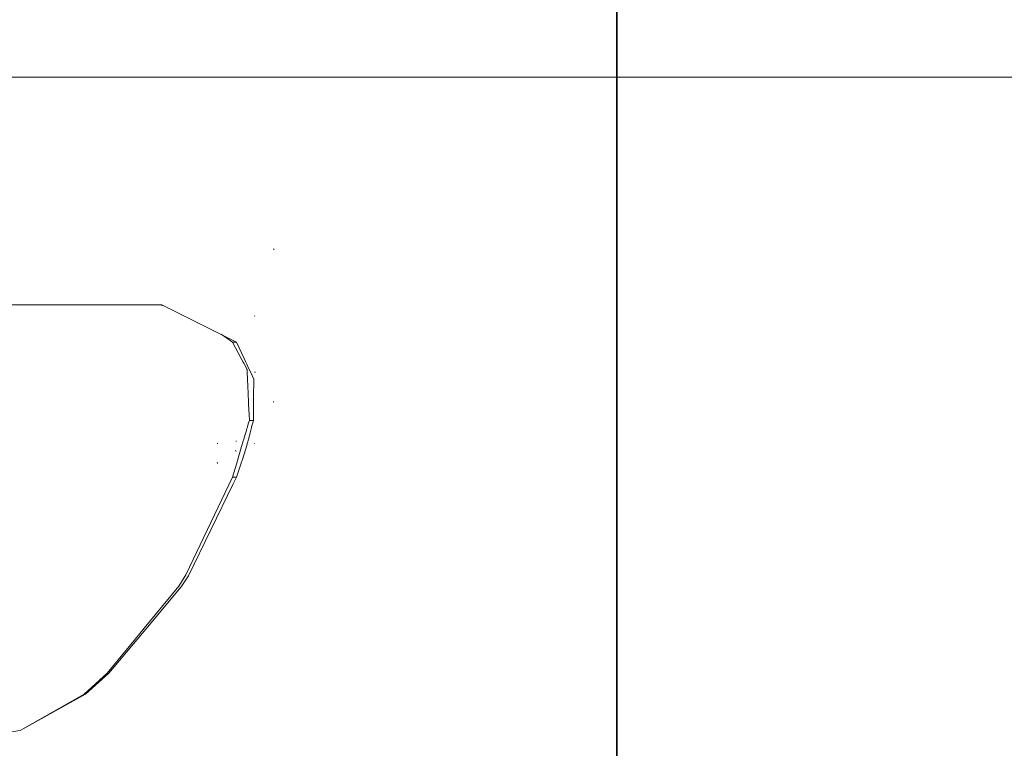
# Model space of a CAD drawing. Units: millimetres. Extents: x -1518 to 1525, y -443 to 3582.
# Drawn here: x 711 to 1010, y 1052 to 1273 of the extents above; entities that cross this region are included whole.
import ezdxf

# ---------------------------------------------------------------- set-up
doc = ezdxf.new("R2010")
doc.units = ezdxf.units.MM
doc.layers.add('1', color=7, linetype='Continuous', true_color=0xffffff)
doc.styles.add('blockfont', font='simplex.shx')
doc.dimstyles.get("Standard").update_dxf_attribs({"dimtxt": 0.18, "dimasz": 0.18, "dimexe": 0.18, "dimexo": 0.0625, "dimgap": 0.09, "dimtad": 0, "dimtih": 1, "dimtoh": 1, "dimdec": 4, "dimzin": 0, "dimdsep": 46, "dimtxsty": 'Standard', "dimcen": 0.09, "dimadec": 0, "dimazin": 0, "dimtfac": 1, "dimtdec": 4, "dimtofl": 0, "dimtmove": 0, "dimatfit": 3, "dimfxl": 1, "dimtolj": 1, "dimtzin": 0, "dimarcsym": 0})

# ---------------------------------------------------------------- blocks, each defined once
blk = doc.blocks.new('_U0')
at = {"layer": '1', "color": 18, "lineweight": 35}
for p, q in [((-892.172158, 1469.376779), (-892.172158, 17.486233)), ((892.170861, 1469.376736), (892.170861, 17.486233)), ((-892.172158, 19.486233), (-261.292316, 19.486233)), ((892.170861, 19.486233), (261.291018, 19.486233))]:
    blk.add_line(p, q, dxfattribs=at)
at = {"layer": '1', "color": 18, "lineweight": 13}
for p, q in [((28.124351, 66.361233), (3.124351, 66.361233)), ((3.124351, 66.361233), (3.124351, -27.388767)), ((259.791018, 66.361233), (234.791018, 66.361233)), ((259.791018, -27.388767), (259.791018, 66.361233)), ((3.124351, -27.388767), (28.124351, -27.388767)), ((234.791018, -27.388767), (259.791018, -27.388767))]:
    blk.add_line(p, q, dxfattribs=at)
at = {"layer": '1', "color": 18, "lineweight": 70}
for points in [[(-892.172158, 19.486233), (-842.172208, 32.883692), (-842.172109, 6.088773)], [(892.170861, 19.486233), (842.17091, 6.088773), (842.170811, 32.883692)]]:
    blk.add_solid(points, dxfattribs=at)
at = {"layer": '1', "color": 18, "linetype": 'Continuous', "lineweight": 13, "char_height": 50, "attachment_point": 7, "line_spacing_factor": 0.903614, "style": 'blockfont'}
for s, insert in [('\\W1.3321;70.2', (-257.142316, -19.409601)), ('\\W1.1442;1784', (27.649351, -19.409601))]:
    blk.add_mtext(s, dxfattribs=dict(at, insert=insert))
blk = doc.blocks.new('_U1')
at = {"layer": '1', "color": 18, "lineweight": 35}
for p, q in [((1183.255613, 1096.10152), (1183.255613, -292.513767)), ((-1178.683817, 1079.462764), (-1178.683817, -292.513767)), ((-1178.683817, -290.513767), (-204.526602, -290.513767)), ((1183.255613, -290.513767), (209.098398, -290.513767))]:
    blk.add_line(p, q, dxfattribs=at)
at = {"layer": '1', "color": 18, "lineweight": 13}
for p, q in [((-24.068269, -243.638767), (-49.068269, -243.638767)), ((-49.068269, -243.638767), (-49.068269, -337.388767)), ((207.598398, -243.638767), (182.598398, -243.638767)), ((207.598398, -337.388767), (207.598398, -243.638767)), ((-49.068269, -337.388767), (-24.068269, -337.388767)), ((182.598398, -337.388767), (207.598398, -337.388767))]:
    blk.add_line(p, q, dxfattribs=at)
at = {"layer": '1', "color": 18, "lineweight": 70}
for points in [[(-1178.683817, -290.513767), (-1128.683867, -277.116308), (-1128.683768, -303.911227)], [(1183.255613, -290.513767), (1133.255662, -303.911227), (1133.255564, -277.116308)]]:
    blk.add_solid(points, dxfattribs=at)
at = {"layer": '1', "color": 18, "linetype": 'Continuous', "lineweight": 13, "char_height": 50, "attachment_point": 7, "line_spacing_factor": 0.903614, "style": 'blockfont'}
for s, insert in [('\\W1.1795;93', (-200.376602, -329.409601)), ('\\W1.1591;2362', (-24.543269, -329.409601))]:
    blk.add_mtext(s, dxfattribs=dict(at, insert=insert))

msp = doc.modelspace()

# ---------------------------------------------------------------- linework, layer by layer
at = {"layer": '1', "color": 18, "linetype": 'Continuous', "lineweight": 13}
for p, q in [((711.175859, 1255.371449), (635.950059, 1255.371449)), ((776.86727, 1255.371449), (711.175859, 1255.371449)), ((1177.590072, 1255.371449), (776.86727, 1255.371449)), ((788.233042, 1203.18484), (788.02067, 1203.34017)), ((711.175859, 1186.321375), (588.175859, 1186.321375)), ((754.199982, 1186.321375), (711.175859, 1186.321375)), ((754.471001, 1186.187172), (753.395438, 1186.321375)), ((754.199982, 1186.321375), (776.86727, 1175.096986)), ((782.380521, 1182.886836), (782.324255, 1183.033225)), ((772.161833, 1177.427025), (775.638819, 1175.096986)), ((775.638819, 1175.096986), (778.253772, 1170.13292)), ((776.86727, 1175.096986), (775.638819, 1175.096986)), ((776.86727, 1175.096986), (779.152033, 1170.130194)), ((778.253795, 1170.132875), (778.84343, 1169.013549)), ((778.843438, 1169.013533), (778.843455, 1169.013502)), ((778.843468, 1169.013476), (779.035001, 1168.649882)), ((779.035004, 1168.649877), (779.820353, 1167.159018)), ((779.152055, 1170.130148), (779.666846, 1169.011055)), ((779.666855, 1169.011035), (779.66687, 1169.011003)), ((779.666883, 1169.010974), (779.946255, 1168.403654)), ((779.946271, 1168.40362), (780.518747, 1167.159129)), ((779.820355, 1167.159014), (779.820423, 1167.158885)), ((779.820456, 1167.158823), (779.968252, 1166.878256)), ((779.968262, 1166.878236), (779.968266, 1166.878229)), ((779.968284, 1166.878195), (780.037284, 1166.74721)), ((780.037284, 1166.74721), (780.070302, 1166.00984)), ((780.070305, 1166.009767), (780.171037, 1163.760183)), ((780.518749, 1167.159124), (780.518808, 1167.158995)), ((780.518837, 1167.158933), (781.048795, 1166.006869)), ((781.048823, 1166.006809), (781.048825, 1166.006804)), ((781.048826, 1166.006803), (781.048834, 1166.006784)), ((781.04884, 1166.006772), (782.067537, 1163.79225)), ((782.578409, 1166.002152), (782.258451, 1166.003105)), ((780.171037, 1163.760183), (780.176948, 1163.628203)), ((780.176949, 1163.628178), (780.176949, 1163.628173)), ((780.17695, 1163.628168), (780.257629, 1161.826851)), ((782.066007, 1163.622432), (782.049831, 1161.827135)), ((782.067537, 1163.79225), (782.066007, 1163.622466)), ((782.066007, 1163.622448), (782.066007, 1163.622437)), ((780.257632, 1161.826783), (780.366767, 1159.390144)), ((780.366768, 1159.390133), (780.366768, 1159.390128)), ((780.366769, 1159.390099), (780.473436, 1157.008562)), ((782.027827, 1159.385063), (782.006371, 1157.003907)), ((782.034979, 1160.178834), (782.027827, 1159.385104)), ((782.027827, 1159.385078), (782.027827, 1159.385076)), ((782.04983, 1161.827066), (782.034979, 1160.178863)), ((780.473437, 1157.008551), (780.510106, 1156.18983)), ((780.510108, 1156.189792), (780.648978, 1153.089259)), ((781.998995, 1156.185271), (781.971063, 1153.085247)), ((782.006371, 1157.003906), (781.998995, 1156.185311)), ((788.151681, 1156.98528), (787.965059, 1156.985757)), ((780.648979, 1153.089254), (780.648979, 1153.089254)), ((780.648979, 1153.089243), (780.64898, 1153.089235)), ((780.648982, 1153.089183), (780.72691, 1151.349303)), ((781.971062, 1153.085174), (781.955421, 1151.349303)), ((781.971062, 1153.08522), (781.971062, 1153.085193)), ((780.413775, 1150.289924), (780.131768, 1149.335856)), ((780.502377, 1150.589677), (780.413785, 1150.289959)), ((780.72691, 1151.349303), (780.502383, 1150.589698)), ((780.72691, 1151.349303), (781.955421, 1151.349303)), ((781.67458, 1150.286091), (781.422546, 1149.331938)), ((781.753758, 1150.585846), (781.67459, 1150.286129)), ((781.955421, 1151.349303), (781.753777, 1150.585917)), ((779.468757, 1147.092796), (779.045372, 1145.660426)), ((779.532961, 1147.310008), (779.468768, 1147.092834)), ((779.532981, 1147.310074), (779.532978, 1147.310067)), ((779.829417, 1148.312959), (779.532983, 1147.310082)), ((779.998578, 1148.885255), (779.829427, 1148.312994)), ((780.059382, 1149.090965), (779.998578, 1148.885255)), ((780.059394, 1149.091003), (780.059389, 1149.090987)), ((780.123604, 1149.308237), (780.059395, 1149.091008)), ((780.131761, 1149.335833), (780.123612, 1149.308264)), ((780.830001, 1147.088674), (780.45161, 1145.656156)), ((780.887383, 1147.305911), (780.83001, 1147.08871)), ((781.15167, 1148.306452), (780.887396, 1147.30596)), ((781.303511, 1148.881295), (781.151678, 1148.306485)), ((781.357857, 1149.087038), (781.303511, 1148.881295)), ((781.415248, 1149.304309), (781.357866, 1149.087071)), ((781.422539, 1149.331913), (781.415259, 1149.304353)), ((771.147251, 1144.361255), (770.973206, 1144.361851)), ((776.700377, 1145.068643), (776.640296, 1145.068762)), ((776.70002, 1145.056841), (776.640475, 1145.057079)), ((776.857018, 1145.056364), (776.672244, 1145.05696)), ((778.58279, 1144.095446), (778.184295, 1142.74728)), ((778.647399, 1144.314026), (778.58279, 1144.095447)), ((778.795476, 1144.814994), (778.647407, 1144.314053)), ((779.045369, 1145.660417), (778.795483, 1144.815017)), ((780.038184, 1144.091005), (779.662371, 1142.668245)), ((780.095935, 1144.309637), (780.038193, 1144.091039)), ((780.228273, 1144.810647), (780.095938, 1144.309647)), ((780.451607, 1145.656147), (780.228279, 1144.810669)), ((782.38821, 1144.302723), (782.327294, 1144.302842)), ((782.374144, 1144.302723), (782.327294, 1144.302842)), ((782.38821, 1144.302723), (782.327294, 1144.302842)), ((776.704729, 1141.85786), (776.527584, 1142.308829)), ((778.184295, 1142.74728), (777.121611, 1139.152083)), ((779.662371, 1142.668245), (778.509175, 1139.147868)), ((771.08556, 1138.264653), (770.966768, 1138.618586)), ((776.810862, 1138.100778), (775.638819, 1134.135601)), ((777.005913, 1138.76066), (776.810882, 1138.100846)), ((778.164845, 1138.096727), (776.86727, 1134.135601)), ((777.010185, 1138.775112), (777.005913, 1138.760661)), ((777.1216, 1139.152045), (777.010185, 1138.775114)), ((778.380967, 1138.756485), (778.164849, 1138.096739)), ((778.385697, 1138.770924), (778.380968, 1138.756486)), ((778.509163, 1139.147832), (778.385697, 1138.770924)), ((775.638819, 1134.135601), (761.486471, 1104.513881)), ((775.867397, 1132.088648), (762.234867, 1104.179976)), ((775.638819, 1134.135601), (776.86727, 1134.135601)), ((776.86727, 1134.135601), (775.867411, 1132.088677)), ((759.303331, 1101.074454), (761.486471, 1104.513881)), ((762.234867, 1104.179976), (760.064185, 1100.83997)), ((748.812212, 1088.32605), (759.303331, 1101.074454)), ((760.064185, 1100.83997), (749.327989, 1088.069807)), ((746.203262, 1085.155755), (748.8122, 1088.326037)), ((749.327978, 1088.069793), (746.679259, 1084.919275)), ((737.635434, 1074.74446), (746.203235, 1085.155722)), ((746.679231, 1084.919242), (738.06721, 1074.675677)), ((737.635434, 1074.74446), (730.613708, 1068.363902)), ((730.984151, 1068.363902), (738.06721, 1074.675677)), ((711.175859, 1057.331321), (730.613708, 1068.363902)), ((711.175859, 1057.331321), (730.984151, 1068.363902)), ((730.984151, 1068.363902), (730.613708, 1068.363902)), ((692.410648, 1054.321406), (711.175859, 1057.331321))]:
    msp.add_line(p, q, dxfattribs=at)

# ---------------------------------------------------------------- dimensions: what is measured, and where the dimension line sits
for base, p1, p2, picture, middle in [((892.170861, 19.486233), (-892.172158, 1469.376779), (892.170861, 1469.376736), '_U0', (-10.938149, 19.486233)), ((1183.255613, -290.513767), (-1178.683817, 1111.037132), (1183.255613, 1128.624794), '_U1', (-8.651602, -290.513767))]:
    dim = msp.add_linear_dim(base=base, p1=p1, p2=p2, dimstyle='Standard', override={"dimtxt": 50, "dimasz": 50, "dimexe": 2, "dimexo": 0, "dimgap": 1.5, "dimtih": 1, "dimtoh": 1, "dimdec": 1, "dimlfac": 0.03937, "dimzin": 8, "dimdsep": 44, "dimlunit": 2, "dimtxsty": 'blockfont', "dimsah": 1, "dimse1": 0, "dimse2": 0, "dimsd1": 0, "dimsd2": 0, "dimclrd": 18, "dimclre": 18, "dimclrt": 18, "dimtol": 0, "dimtm": -0.1, "dimtfac": 1, "dimtdec": 2, "dimtofl": 1, "dimtmove": 0, "dimtzin": 8, "dimlwd": 35, "dimlwe": 35}, dxfattribs=at)
    dim.commit()
    dim.dimension.update_dxf_attribs({"geometry": picture, "text_midpoint": middle, "dimtype": 160})

doc.saveas('drawing.dxf')
